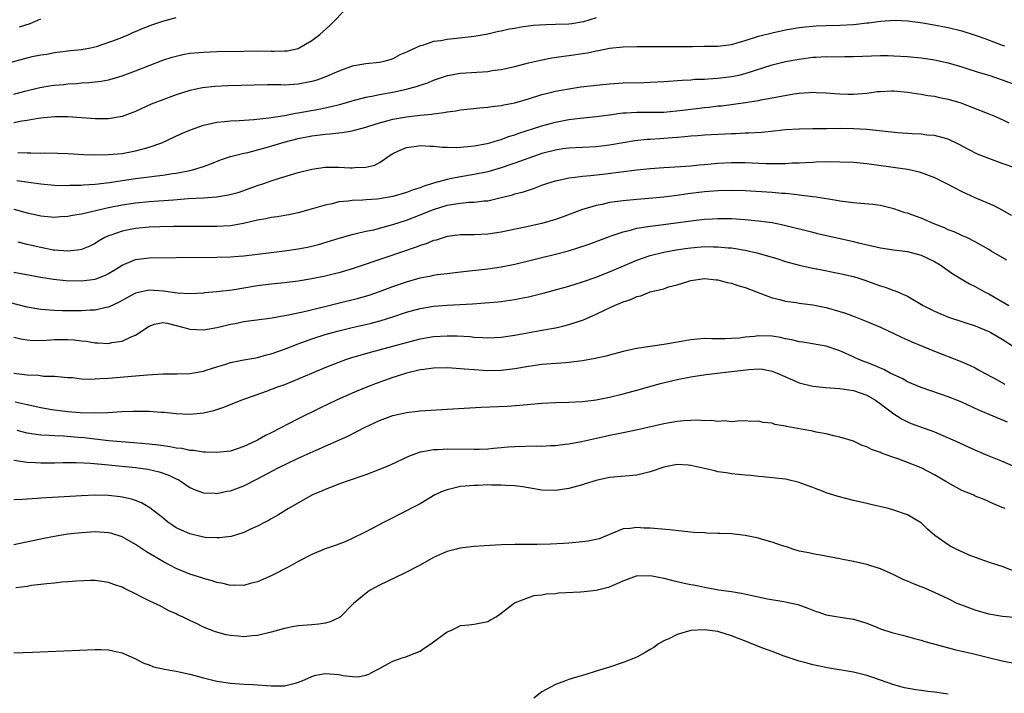
# Model space of a CAD drawing. Units: inches. Extents: x 2643000 to 2646000, y 1554000 to 1557000.
# Drawn here: x 2643988 to 2644133, y 1555128 to 1555227 of the extents above; entities that cross this region are included whole.
import ezdxf

# ---------------------------------------------------------------- set-up
doc = ezdxf.new("R2010")
doc.units = ezdxf.units.IN
doc.header["$MEASUREMENT"] = 0
doc.layers.add('LD26431554_2ft', color=21, linetype='Continuous')

msp = doc.modelspace()

# ---------------------------------------------------------------- linework, layer by layer
at = {"layer": 'LD26431554_2ft'}
for points, elevation in [([(2643987, 1555216.2), (2643988.63, 1555216.63), (2643990.83, 1555217.17), (2643992.55, 1555217.45), (2643993, 1555217.52), (2643994.37, 1555217.63), (2643995, 1555217.7), (2643996.24, 1555217.76), (2643997, 1555217.84), (2643998.11, 1555217.89), (2643999.89, 1555218.1), (2644001, 1555218.32), (2644001.55, 1555218.45), (2644003, 1555218.89), (2644005, 1555219.64), (2644007, 1555220.43), (2644009, 1555221.18), (2644010.38, 1555221.62), (2644011, 1555221.81), (2644011.97, 1555222.03), (2644013, 1555222.22), (2644014.33, 1555222.33), (2644015, 1555222.4), (2644017, 1555222.46), (2644021, 1555222.54), (2644023, 1555222.56), (2644025, 1555222.54), (2644025.48, 1555222.52), (2644027, 1555222.58), (2644027.4, 1555222.6), (2644029, 1555222.93), (2644029.17, 1555223), (2644031, 1555224.11), (2644032.22, 1555225), (2644033.67, 1555226.33), (2644036.28, 1555229)], 8368), ([(2643985, 1555220.48), (2643989, 1555221.56), (2643989.73, 1555221.73), (2643991, 1555222), (2643991.89, 1555222.11), (2643993, 1555222.32), (2643995.39, 1555222.61), (2643997, 1555222.78), (2643998.33, 1555223), (2643999.21, 1555223.21), (2644002.3, 1555224.3), (2644003.99, 1555225), (2644004.68, 1555225.32), (2644005, 1555225.42), (2644006.09, 1555225.91), (2644007.53, 1555226.47), (2644009, 1555226.97), (2644011, 1555227.48)], 8366), ([(2644073, 1555227.44), (2644071.12, 1555226.88), (2644069.42, 1555226.58), (2644069, 1555226.53), (2644067, 1555226.46), (2644065.56, 1555226.44), (2644063.7, 1555226.3), (2644063, 1555226.2), (2644061.92, 1555226.08), (2644061, 1555225.89), (2644060.22, 1555225.78), (2644059, 1555225.49), (2644058.58, 1555225.42), (2644057, 1555225.04), (2644055, 1555224.68), (2644052.38, 1555224.38), (2644051, 1555224.26), (2644050.07, 1555224.07), (2644049, 1555223.96), (2644047.38, 1555223.38), (2644047, 1555223.32), (2644046.38, 1555223), (2644045, 1555222.38), (2644044.03, 1555221.97), (2644043, 1555221.42), (2644042.69, 1555221.31), (2644041.64, 1555221), (2644041, 1555220.87), (2644039, 1555220.66), (2644037, 1555220.29), (2644035, 1555219.58), (2644033.21, 1555218.79), (2644031.74, 1555218.26), (2644031, 1555218.04), (2644029, 1555217.64), (2644028.38, 1555217.62), (2644027, 1555217.53), (2644026.45, 1555217.55), (2644024.45, 1555217.55), (2644018.61, 1555217.39), (2644016.7, 1555217.3), (2644014.89, 1555217.11), (2644013, 1555216.7), (2644011, 1555216.08), (2644009, 1555215.36), (2644008.07, 1555215), (2644007.31, 1555214.69), (2644005, 1555213.62), (2644003, 1555212.86), (2644001, 1555212.53), (2643999, 1555212.53), (2643995, 1555212.84), (2643993, 1555212.85), (2643991, 1555212.64), (2643990.58, 1555212.58), (2643989, 1555212.27), (2643988.19, 1555212.19), (2643987, 1555211.95)], 8370), ([(2643987.58, 1555207.58), (2643989, 1555207.51), (2643989.53, 1555207.53), (2643991, 1555207.48), (2643991.5, 1555207.5), (2643993.45, 1555207.45), (2643995, 1555207.4), (2643997.29, 1555207.29), (2643999, 1555207.24), (2644001, 1555207.26), (2644003, 1555207.44), (2644005, 1555207.79), (2644006.11, 1555208.11), (2644007, 1555208.33), (2644008.85, 1555209), (2644011.68, 1555210.32), (2644013.08, 1555210.92), (2644015, 1555211.58), (2644015.73, 1555211.73), (2644017, 1555212.03), (2644018.14, 1555212.14), (2644019, 1555212.25), (2644020.31, 1555212.31), (2644022.45, 1555212.45), (2644024.68, 1555212.68), (2644027, 1555213.04), (2644028.63, 1555213.37), (2644029, 1555213.41), (2644032.04, 1555213.96), (2644033, 1555214.18), (2644033.7, 1555214.3), (2644035.3, 1555214.7), (2644037, 1555215.19), (2644039, 1555215.73), (2644039.87, 1555215.87), (2644041, 1555216.14), (2644042.37, 1555216.37), (2644043, 1555216.49), (2644045, 1555216.91), (2644045.33, 1555217), (2644046.63, 1555217.37), (2644047, 1555217.51), (2644048.13, 1555217.87), (2644049, 1555218.25), (2644049.57, 1555218.43), (2644051.06, 1555218.94), (2644053, 1555219.28), (2644057, 1555219.55), (2644057.66, 1555219.66), (2644059, 1555219.82), (2644061, 1555220.27), (2644063, 1555220.79), (2644064.78, 1555221.22), (2644066.46, 1555221.54), (2644068.21, 1555221.79), (2644069, 1555221.88), (2644071, 1555222.17), (2644071.71, 1555222.29), (2644073, 1555222.57), (2644073.38, 1555222.62), (2644075, 1555222.97), (2644077, 1555223.18), (2644079, 1555223.23), (2644083.2, 1555223.2), (2644087.24, 1555223.24), (2644089, 1555223.25), (2644091, 1555223.28), (2644093, 1555223.52), (2644095, 1555224.09), (2644097, 1555224.75), (2644099, 1555225.26), (2644101, 1555225.66), (2644102.14, 1555225.86), (2644103, 1555226), (2644103.89, 1555226.11), (2644105, 1555226.22), (2644105.53, 1555226.25), (2644107, 1555226.32), (2644109, 1555226.37), (2644111, 1555226.49), (2644111.47, 1555226.53), (2644113, 1555226.72), (2644113.27, 1555226.73), (2644115, 1555226.97), (2644117.12, 1555227.12), (2644119, 1555227.02), (2644121.28, 1555226.72), (2644123.73, 1555226.27), (2644125, 1555226), (2644127, 1555225.52), (2644129, 1555224.9), (2644130.4, 1555224.4), (2644133, 1555223.43), (2644133.32, 1555223.32)], 8372), ([(2643987.87, 1555226.13), (2643989.4, 1555226.6), (2643991, 1555227.28)], 8364), ([(2643987.45, 1555203.45), (2643989.2, 1555203.2), (2643991, 1555202.92), (2643993, 1555202.75), (2643995, 1555202.71), (2643995.27, 1555202.73), (2643997, 1555202.74), (2643997.23, 1555202.77), (2643999, 1555202.87), (2644001.15, 1555203.15), (2644003, 1555203.45), (2644005, 1555203.73), (2644007, 1555203.97), (2644008.12, 1555204.12), (2644009, 1555204.22), (2644010.46, 1555204.46), (2644011, 1555204.52), (2644013, 1555204.91), (2644013.39, 1555205), (2644015, 1555205.52), (2644016.09, 1555205.91), (2644017.53, 1555206.47), (2644019.03, 1555206.97), (2644021, 1555207.48), (2644021.59, 1555207.59), (2644024.3, 1555208.3), (2644026.92, 1555209.08), (2644029, 1555209.62), (2644031, 1555210.02), (2644031.88, 1555210.12), (2644033, 1555210.28), (2644033.69, 1555210.31), (2644035, 1555210.47), (2644035.5, 1555210.5), (2644037, 1555210.76), (2644039, 1555211.31), (2644039.44, 1555211.44), (2644041, 1555211.97), (2644042.28, 1555212.28), (2644043, 1555212.49), (2644045, 1555212.82), (2644047, 1555213.06), (2644048.76, 1555213.24), (2644049, 1555213.3), (2644050.54, 1555213.46), (2644051, 1555213.57), (2644052.29, 1555213.71), (2644053, 1555213.85), (2644055.82, 1555214.18), (2644057, 1555214.27), (2644057.62, 1555214.38), (2644059, 1555214.5), (2644059.4, 1555214.6), (2644061, 1555214.89), (2644063, 1555215.48), (2644065, 1555216.12), (2644066.49, 1555216.49), (2644067, 1555216.64), (2644069, 1555216.99), (2644070.75, 1555217.25), (2644073, 1555217.53), (2644075, 1555217.72), (2644077, 1555217.84), (2644080.09, 1555217.91), (2644081, 1555217.95), (2644083, 1555218.07), (2644085.73, 1555218.27), (2644087, 1555218.32), (2644087.63, 1555218.37), (2644089, 1555218.4), (2644089.54, 1555218.46), (2644091, 1555218.53), (2644093, 1555218.77), (2644094.09, 1555219), (2644095, 1555219.21), (2644099, 1555220.49), (2644101, 1555220.98), (2644103, 1555221.36), (2644105, 1555221.63), (2644105.53, 1555221.66), (2644107, 1555221.74), (2644108.29, 1555221.71), (2644109.74, 1555221.74), (2644111, 1555221.72), (2644115, 1555221.87), (2644116.13, 1555221.87), (2644117, 1555221.86), (2644119, 1555221.75), (2644121, 1555221.56), (2644122.7, 1555221.3), (2644123, 1555221.27), (2644125, 1555220.83), (2644127, 1555220.23), (2644127.92, 1555219.92), (2644129, 1555219.59), (2644129.43, 1555219.43), (2644131, 1555218.97), (2644133, 1555218.32), (2644135, 1555217.56)], 8374), ([(2643987, 1555199.19), (2643989, 1555198.67), (2643990.37, 1555198.37), (2643991, 1555198.21), (2643993, 1555198.04), (2643993.89, 1555198.11), (2643995, 1555198.17), (2643995.68, 1555198.32), (2643997, 1555198.51), (2644001, 1555199.43), (2644003, 1555199.83), (2644005, 1555200.12), (2644007, 1555200.32), (2644008.44, 1555200.44), (2644010.6, 1555200.6), (2644012.75, 1555200.75), (2644015, 1555200.89), (2644016.96, 1555201.04), (2644018.7, 1555201.3), (2644020.28, 1555201.72), (2644021.77, 1555202.23), (2644023, 1555202.7), (2644023.91, 1555203), (2644025, 1555203.4), (2644025.6, 1555203.6), (2644029, 1555204.62), (2644031, 1555205.13), (2644033, 1555205.41), (2644035, 1555205.41), (2644036.7, 1555205.3), (2644037, 1555205.29), (2644037.35, 1555205.35), (2644039, 1555205.38), (2644040.31, 1555205.69), (2644041, 1555206.11), (2644041.58, 1555206.42), (2644042.28, 1555207), (2644043, 1555207.43), (2644043.74, 1555207.74), (2644045, 1555208.3), (2644046.5, 1555208.5), (2644047, 1555208.61), (2644048.48, 1555208.48), (2644049, 1555208.52), (2644050.34, 1555208.34), (2644051, 1555208.35), (2644052.32, 1555208.32), (2644053, 1555208.35), (2644054.48, 1555208.48), (2644055, 1555208.55), (2644056.9, 1555208.9), (2644057.3, 1555209), (2644058.59, 1555209.41), (2644059, 1555209.51), (2644060.08, 1555209.92), (2644061, 1555210.19), (2644061.59, 1555210.41), (2644065, 1555211.5), (2644067, 1555212.05), (2644069, 1555212.44), (2644070.65, 1555212.65), (2644073, 1555212.86), (2644075, 1555213.12), (2644076.63, 1555213.37), (2644077, 1555213.41), (2644077.42, 1555213.42), (2644079, 1555213.53), (2644081, 1555213.5), (2644083, 1555213.54), (2644085.82, 1555213.82), (2644087, 1555213.98), (2644089, 1555214.22), (2644089.72, 1555214.28), (2644091, 1555214.44), (2644091.52, 1555214.48), (2644095.05, 1555214.95), (2644097, 1555215.25), (2644097.33, 1555215.33), (2644099, 1555215.62), (2644099.8, 1555215.8), (2644102.23, 1555216.23), (2644103, 1555216.33), (2644104.45, 1555216.45), (2644105, 1555216.46), (2644105.53, 1555216.44), (2644107, 1555216.38), (2644108.26, 1555216.26), (2644109, 1555216.22), (2644110.18, 1555216.18), (2644111, 1555216.18), (2644112.29, 1555216.29), (2644113, 1555216.33), (2644114.55, 1555216.55), (2644115, 1555216.58), (2644116.65, 1555216.65), (2644117, 1555216.65), (2644119, 1555216.47), (2644120.28, 1555216.28), (2644121, 1555216.2), (2644122, 1555216), (2644123, 1555215.88), (2644123.71, 1555215.71), (2644125, 1555215.44), (2644126.88, 1555214.88), (2644131, 1555213.3), (2644131.73, 1555213), (2644133, 1555212.44), (2644133.94, 1555211.94)], 8376), ([(2644135, 1555205.24), (2644133, 1555205.96), (2644131, 1555206.66), (2644129.33, 1555207.33), (2644127.99, 1555207.99), (2644126.71, 1555208.71), (2644125, 1555209.55), (2644124.28, 1555209.72), (2644123, 1555210.08), (2644121.86, 1555210.14), (2644121, 1555210.26), (2644119.69, 1555210.31), (2644119, 1555210.38), (2644117.51, 1555210.49), (2644113, 1555210.95), (2644111.07, 1555211.07), (2644109.09, 1555211.09), (2644107.07, 1555211.07), (2644105.53, 1555211.07), (2644105, 1555211.08), (2644103, 1555211.03), (2644101, 1555210.89), (2644099.29, 1555210.71), (2644097.47, 1555210.53), (2644095.58, 1555210.42), (2644095, 1555210.41), (2644093.66, 1555210.34), (2644093, 1555210.33), (2644089, 1555210.12), (2644087.97, 1555210.03), (2644087, 1555209.97), (2644086.13, 1555209.87), (2644085, 1555209.79), (2644084.29, 1555209.71), (2644083, 1555209.61), (2644082.42, 1555209.59), (2644081, 1555209.48), (2644080.53, 1555209.47), (2644078.71, 1555209.29), (2644077, 1555209.01), (2644075, 1555208.65), (2644073, 1555208.42), (2644069, 1555208.21), (2644068.09, 1555208.09), (2644067, 1555207.93), (2644065, 1555207.42), (2644063.77, 1555207), (2644061, 1555206), (2644060.26, 1555205.74), (2644059, 1555205.32), (2644057, 1555204.73), (2644055, 1555204.3), (2644053, 1555203.98), (2644051.72, 1555203.72), (2644051, 1555203.6), (2644049, 1555203.02), (2644047.46, 1555202.54), (2644047, 1555202.36), (2644045.97, 1555202.03), (2644045, 1555201.67), (2644043, 1555201.07), (2644041, 1555200.71), (2644040.68, 1555200.68), (2644039, 1555200.59), (2644038.54, 1555200.54), (2644037, 1555200.5), (2644036.4, 1555200.4), (2644035, 1555200.26), (2644034.01, 1555200.01), (2644033, 1555199.81), (2644031.29, 1555199.29), (2644029, 1555198.64), (2644027.64, 1555198.36), (2644025.92, 1555198.08), (2644025, 1555197.97), (2644024.21, 1555197.79), (2644023, 1555197.58), (2644020.93, 1555197.07), (2644019, 1555196.76), (2644017, 1555196.65), (2644010.63, 1555196.63), (2644008.59, 1555196.59), (2644007, 1555196.53), (2644005, 1555196.36), (2644004.18, 1555196.18), (2644003, 1555195.97), (2644001.35, 1555195.35), (2644001, 1555195.24), (2644000.47, 1555195), (2643999.53, 1555194.47), (2643999, 1555194.12), (2643998.25, 1555193.75), (2643997, 1555193.25), (2643996.8, 1555193.2), (2643995, 1555192.98), (2643993, 1555193.14), (2643992.84, 1555193.16), (2643991, 1555193.52), (2643989, 1555194), (2643987.65, 1555194.35)], 8378), ([(2643987, 1555189.9), (2643989.44, 1555189.44), (2643991, 1555189.18), (2643992.88, 1555188.88), (2643994.67, 1555188.67), (2643997, 1555188.61), (2643999, 1555188.86), (2644000.55, 1555189.45), (2644001, 1555189.68), (2644001.83, 1555190.17), (2644003, 1555190.93), (2644005, 1555191.79), (2644007, 1555192.03), (2644011, 1555192.05), (2644017, 1555192.13), (2644019, 1555192.18), (2644020.26, 1555192.26), (2644021, 1555192.32), (2644025, 1555192.82), (2644027, 1555193.06), (2644029, 1555193.33), (2644030.4, 1555193.6), (2644031, 1555193.74), (2644032, 1555194), (2644035.06, 1555194.94), (2644037, 1555195.48), (2644037.59, 1555195.59), (2644039, 1555195.93), (2644040.17, 1555196.17), (2644041, 1555196.37), (2644043, 1555196.92), (2644045, 1555197.57), (2644047, 1555198.34), (2644048.58, 1555199), (2644049, 1555199.16), (2644051, 1555199.77), (2644051.94, 1555199.94), (2644053, 1555200.09), (2644054.21, 1555200.21), (2644055, 1555200.22), (2644056.41, 1555200.41), (2644057, 1555200.45), (2644059, 1555200.91), (2644060.68, 1555201.32), (2644061, 1555201.44), (2644062.26, 1555201.74), (2644063, 1555202.02), (2644063.76, 1555202.24), (2644065, 1555202.73), (2644065.75, 1555203), (2644067, 1555203.39), (2644067.48, 1555203.48), (2644069, 1555203.84), (2644069.91, 1555203.91), (2644071, 1555204.08), (2644072.16, 1555204.16), (2644074.41, 1555204.41), (2644079, 1555205.01), (2644081, 1555205.2), (2644083, 1555205.34), (2644085.48, 1555205.48), (2644087, 1555205.6), (2644088.25, 1555205.75), (2644089, 1555205.8), (2644091, 1555206), (2644093, 1555206.1), (2644095, 1555206.08), (2644098.05, 1555205.95), (2644100.08, 1555205.92), (2644101, 1555205.95), (2644102.02, 1555206.02), (2644103, 1555206.04), (2644103.92, 1555206.08), (2644105, 1555206.16), (2644105.53, 1555206.18), (2644107, 1555206.23), (2644109, 1555206.21), (2644111, 1555206.12), (2644113, 1555205.93), (2644116.55, 1555205.45), (2644119, 1555205.1), (2644119.47, 1555205), (2644120.71, 1555204.71), (2644121, 1555204.63), (2644123, 1555203.86), (2644124.77, 1555203), (2644127, 1555201.8), (2644128.92, 1555200.92), (2644131.73, 1555199.73), (2644133.04, 1555199.04), (2644134.31, 1555198.31)], 8380), ([(2644133.65, 1555191.65), (2644131.36, 1555193), (2644131, 1555193.23), (2644129, 1555194.38), (2644127.74, 1555195), (2644127.23, 1555195.23), (2644127, 1555195.32), (2644125.87, 1555195.87), (2644125, 1555196.16), (2644124.44, 1555196.44), (2644123.04, 1555197), (2644121, 1555197.87), (2644119.63, 1555198.37), (2644119, 1555198.59), (2644118.67, 1555198.67), (2644117, 1555199.27), (2644115, 1555199.75), (2644113.88, 1555199.88), (2644112.05, 1555200.05), (2644111, 1555200.13), (2644110.25, 1555200.25), (2644109, 1555200.4), (2644108.5, 1555200.5), (2644105.53, 1555200.95), (2644105, 1555201.03), (2644103, 1555201.29), (2644102.7, 1555201.3), (2644101, 1555201.49), (2644100.48, 1555201.52), (2644099, 1555201.65), (2644095, 1555201.9), (2644093, 1555201.97), (2644091, 1555201.93), (2644089, 1555201.75), (2644086.56, 1555201.44), (2644085, 1555201.22), (2644083, 1555200.97), (2644080.77, 1555200.77), (2644079, 1555200.64), (2644077, 1555200.44), (2644075, 1555200.16), (2644073.91, 1555199.91), (2644073, 1555199.74), (2644071.21, 1555199.21), (2644071, 1555199.16), (2644067.98, 1555198.02), (2644067, 1555197.68), (2644065, 1555197.09), (2644062.52, 1555196.52), (2644059, 1555195.8), (2644057, 1555195.51), (2644055, 1555195.43), (2644053, 1555195.42), (2644051, 1555195.17), (2644049.36, 1555194.64), (2644049, 1555194.56), (2644047.91, 1555194.09), (2644047, 1555193.82), (2644046.42, 1555193.58), (2644042.09, 1555192.09), (2644037, 1555190.39), (2644035, 1555189.81), (2644034.36, 1555189.64), (2644033, 1555189.31), (2644031, 1555188.89), (2644029, 1555188.55), (2644027, 1555188.33), (2644025, 1555188.15), (2644023, 1555187.9), (2644019.25, 1555187.25), (2644017, 1555186.98), (2644015.17, 1555186.83), (2644015, 1555186.81), (2644013, 1555186.72), (2644011.2, 1555186.8), (2644009.09, 1555187.09), (2644007, 1555187.22), (2644005.15, 1555186.85), (2644005, 1555186.79), (2644003.82, 1555186.18), (2644002.55, 1555185.45), (2644001, 1555184.72), (2644000.66, 1555184.66), (2643999, 1555184.27), (2643998.26, 1555184.27), (2643997, 1555184.18), (2643994.2, 1555184.2), (2643993, 1555184.23), (2643992.27, 1555184.27), (2643991, 1555184.39), (2643989, 1555184.75), (2643985, 1555185.75)], 8382), ([(2643987, 1555180.28), (2643988.04, 1555180.04), (2643989, 1555179.91), (2643989.83, 1555179.83), (2643991.85, 1555179.85), (2643993, 1555179.94), (2643995, 1555179.98), (2643995.91, 1555179.91), (2643997, 1555179.76), (2643997.69, 1555179.69), (2643999, 1555179.45), (2643999.46, 1555179.46), (2644001, 1555179.37), (2644001.49, 1555179.49), (2644003, 1555179.69), (2644004.35, 1555180.35), (2644005, 1555180.58), (2644007, 1555181.94), (2644007.77, 1555182.23), (2644009, 1555182.45), (2644009.63, 1555182.37), (2644011, 1555182.04), (2644012.31, 1555181.69), (2644013, 1555181.49), (2644015, 1555181.36), (2644017, 1555181.72), (2644018.04, 1555181.96), (2644019, 1555182.22), (2644019.69, 1555182.31), (2644021, 1555182.6), (2644025.16, 1555183.16), (2644027, 1555183.5), (2644027.59, 1555183.59), (2644030.14, 1555184.14), (2644034.71, 1555185.29), (2644037.92, 1555186.08), (2644039.48, 1555186.52), (2644041, 1555187.03), (2644043, 1555187.79), (2644045, 1555188.49), (2644047, 1555189.05), (2644048.64, 1555189.36), (2644049, 1555189.44), (2644049.53, 1555189.53), (2644051, 1555189.71), (2644052.17, 1555189.83), (2644053, 1555189.95), (2644057, 1555190.37), (2644059, 1555190.68), (2644061, 1555191.1), (2644063, 1555191.56), (2644065, 1555192.05), (2644067, 1555192.56), (2644068.93, 1555193.07), (2644070.47, 1555193.53), (2644071.96, 1555194.04), (2644073.41, 1555194.59), (2644075, 1555195.17), (2644075.24, 1555195.24), (2644077, 1555195.86), (2644078.1, 1555196.1), (2644079, 1555196.37), (2644080.63, 1555196.63), (2644081, 1555196.71), (2644082.96, 1555196.96), (2644087, 1555197.5), (2644089, 1555197.73), (2644090.21, 1555197.79), (2644091, 1555197.84), (2644093, 1555197.81), (2644095, 1555197.68), (2644096.47, 1555197.53), (2644097, 1555197.49), (2644099, 1555197.22), (2644100.85, 1555196.85), (2644105, 1555195.8), (2644105.53, 1555195.68), (2644111, 1555194.45), (2644111.75, 1555194.25), (2644114.36, 1555193.64), (2644115, 1555193.51), (2644117, 1555193.18), (2644119, 1555192.93), (2644121, 1555192.42), (2644123, 1555191.49), (2644123.8, 1555191), (2644125.67, 1555189.67), (2644126.9, 1555188.9), (2644128.17, 1555188.17), (2644129, 1555187.78), (2644130.38, 1555187), (2644131, 1555186.68), (2644133.96, 1555185)], 8384), ([(2643987, 1555174.97), (2643989, 1555174.73), (2643990.67, 1555174.67), (2643991.46, 1555174.54), (2643993, 1555174.54), (2643993.53, 1555174.47), (2643995, 1555174.36), (2643995.67, 1555174.33), (2643997, 1555174.17), (2643998.12, 1555174.12), (2643999, 1555174.15), (2643999.78, 1555174.22), (2644001, 1555174.26), (2644005, 1555174.58), (2644006.74, 1555174.74), (2644009, 1555174.88), (2644011.1, 1555174.9), (2644013, 1555174.94), (2644015, 1555175.3), (2644015.42, 1555175.42), (2644017, 1555175.94), (2644018.31, 1555176.31), (2644019, 1555176.54), (2644021, 1555176.94), (2644022.74, 1555177.26), (2644023, 1555177.3), (2644024.33, 1555177.67), (2644025, 1555177.84), (2644027, 1555178.55), (2644029, 1555179.32), (2644031, 1555180.04), (2644033, 1555180.69), (2644034.07, 1555181), (2644035, 1555181.25), (2644037, 1555181.73), (2644039.66, 1555182.34), (2644041.25, 1555182.75), (2644043, 1555183.28), (2644045, 1555183.97), (2644047, 1555184.54), (2644049, 1555184.89), (2644051, 1555185.04), (2644052.88, 1555185.12), (2644054.77, 1555185.23), (2644056.63, 1555185.37), (2644058.47, 1555185.53), (2644059, 1555185.59), (2644060.25, 1555185.75), (2644061, 1555185.87), (2644061.95, 1555186.05), (2644063, 1555186.27), (2644065.19, 1555186.81), (2644069, 1555187.85), (2644071, 1555188.46), (2644073, 1555189.15), (2644074.32, 1555189.68), (2644075, 1555189.93), (2644079, 1555191.68), (2644081, 1555192.36), (2644083, 1555192.85), (2644084.81, 1555193.19), (2644086.56, 1555193.44), (2644087, 1555193.5), (2644089, 1555193.67), (2644090.35, 1555193.65), (2644091, 1555193.66), (2644092.49, 1555193.51), (2644093, 1555193.48), (2644095, 1555193.16), (2644096.75, 1555192.75), (2644098.32, 1555192.32), (2644099.85, 1555191.85), (2644101, 1555191.48), (2644103, 1555190.92), (2644105, 1555190.48), (2644105.53, 1555190.39), (2644105.62, 1555190.38), (2644109, 1555189.72), (2644111, 1555189.24), (2644111.79, 1555189), (2644112.7, 1555188.7), (2644114.19, 1555188.19), (2644115, 1555187.89), (2644115.69, 1555187.69), (2644117, 1555187.2), (2644117.15, 1555187.15), (2644119, 1555186.33), (2644121.31, 1555185), (2644122.41, 1555184.41), (2644123, 1555184.12), (2644123.77, 1555183.77), (2644125.18, 1555183.18), (2644129, 1555181.96), (2644131, 1555181.15), (2644131.29, 1555181), (2644133, 1555180.01), (2644134.52, 1555179)], 8386), ([(2643987.23, 1555170.77), (2643989, 1555170.35), (2643991, 1555169.9), (2643992.32, 1555169.68), (2643993, 1555169.56), (2643995, 1555169.34), (2643996.8, 1555169.2), (2643998.87, 1555169.13), (2644000.82, 1555169.18), (2644003, 1555169.31), (2644004.65, 1555169.35), (2644005, 1555169.38), (2644006.65, 1555169.35), (2644007, 1555169.37), (2644008.75, 1555169.25), (2644009.23, 1555169.23), (2644011, 1555169.03), (2644013, 1555168.93), (2644015, 1555169.11), (2644016.54, 1555169.46), (2644018.04, 1555169.96), (2644020.59, 1555171), (2644024.31, 1555172.31), (2644026.1, 1555173), (2644026.77, 1555173.23), (2644028.2, 1555173.8), (2644031.03, 1555175), (2644033, 1555175.82), (2644035, 1555176.61), (2644036.06, 1555177), (2644036.77, 1555177.23), (2644038.3, 1555177.7), (2644039.86, 1555178.14), (2644043, 1555178.97), (2644045.73, 1555179.73), (2644047, 1555180.06), (2644049, 1555180.41), (2644051, 1555180.52), (2644052.5, 1555180.5), (2644054.39, 1555180.39), (2644055, 1555180.32), (2644056.27, 1555180.27), (2644057, 1555180.21), (2644059, 1555180.3), (2644061, 1555180.6), (2644065, 1555181.33), (2644066.43, 1555181.57), (2644067, 1555181.7), (2644068.09, 1555181.91), (2644069, 1555182.15), (2644071.14, 1555182.86), (2644073, 1555183.68), (2644074.35, 1555184.35), (2644075.73, 1555185), (2644076.64, 1555185.36), (2644077, 1555185.54), (2644078.12, 1555185.88), (2644079, 1555186.31), (2644079.59, 1555186.42), (2644081, 1555186.97), (2644083, 1555187.46), (2644083.71, 1555187.71), (2644085, 1555188.05), (2644086.53, 1555188.53), (2644087, 1555188.65), (2644089, 1555188.94), (2644090.76, 1555188.76), (2644091, 1555188.75), (2644092.37, 1555188.37), (2644093, 1555188.27), (2644093.94, 1555187.94), (2644095, 1555187.62), (2644099, 1555186.09), (2644100.15, 1555185.85), (2644101, 1555185.61), (2644102.59, 1555185.41), (2644103, 1555185.33), (2644105, 1555185.08), (2644105.53, 1555184.97), (2644107, 1555184.66), (2644109, 1555184.09), (2644109.82, 1555183.82), (2644111.29, 1555183.29), (2644113, 1555182.62), (2644115, 1555181.76), (2644118.23, 1555180.23), (2644119, 1555179.9), (2644119.61, 1555179.61), (2644123, 1555178.22), (2644126.76, 1555176.76), (2644128.16, 1555176.16), (2644129, 1555175.75), (2644129.49, 1555175.49), (2644130.37, 1555175), (2644131.69, 1555174.31), (2644133.38, 1555173.38)], 8388), ([(2644133.75, 1555167.75), (2644129.52, 1555169.52), (2644127, 1555170.68), (2644125, 1555171.5), (2644123.86, 1555171.86), (2644121, 1555172.85), (2644119, 1555173.72), (2644118.21, 1555174.21), (2644117, 1555174.72), (2644116.43, 1555175), (2644115.51, 1555175.51), (2644115, 1555175.71), (2644114.12, 1555176.12), (2644113, 1555176.56), (2644112.67, 1555176.67), (2644111.8, 1555177), (2644110.31, 1555177.69), (2644109, 1555178.26), (2644107, 1555178.97), (2644105.53, 1555179.22), (2644105.27, 1555179.27), (2644103.55, 1555179.55), (2644103, 1555179.62), (2644101.91, 1555179.91), (2644101, 1555180.06), (2644100.25, 1555180.25), (2644099, 1555180.43), (2644097, 1555180.49), (2644096.4, 1555180.4), (2644095, 1555180.29), (2644094.16, 1555180.16), (2644093, 1555180.09), (2644092.05, 1555180.05), (2644091, 1555180.07), (2644090.06, 1555180.06), (2644089, 1555180.09), (2644088, 1555180), (2644087, 1555179.93), (2644083, 1555179.22), (2644079.32, 1555178.68), (2644079, 1555178.62), (2644077.66, 1555178.34), (2644077, 1555178.19), (2644075, 1555177.66), (2644074.49, 1555177.51), (2644072.87, 1555177.13), (2644071, 1555176.79), (2644069, 1555176.55), (2644068.53, 1555176.53), (2644066.38, 1555176.38), (2644065, 1555176.26), (2644063, 1555175.98), (2644061, 1555175.63), (2644059, 1555175.39), (2644057, 1555175.35), (2644055, 1555175.47), (2644053.58, 1555175.58), (2644053, 1555175.64), (2644051.7, 1555175.7), (2644051, 1555175.75), (2644049, 1555175.72), (2644047.54, 1555175.54), (2644047, 1555175.46), (2644045, 1555175), (2644043.5, 1555174.5), (2644043, 1555174.35), (2644040.53, 1555173.47), (2644039, 1555172.88), (2644037, 1555172.05), (2644034.67, 1555171), (2644032.19, 1555169.81), (2644029, 1555168.25), (2644025, 1555166.19), (2644024.2, 1555165.8), (2644023, 1555165.11), (2644022.79, 1555165), (2644021, 1555164.15), (2644019, 1555163.49), (2644017, 1555163.25), (2644015.33, 1555163.33), (2644015, 1555163.32), (2644013.55, 1555163.55), (2644013, 1555163.58), (2644011.84, 1555163.84), (2644011, 1555163.93), (2644010.12, 1555164.12), (2644008.35, 1555164.35), (2644007, 1555164.5), (2644004.71, 1555164.71), (2644001, 1555164.99), (2643997.42, 1555165.42), (2643996.5, 1555165.5), (2643994.34, 1555165.66), (2643993, 1555165.71), (2643992.22, 1555165.78), (2643991, 1555165.85), (2643989.97, 1555165.97), (2643989, 1555166.13), (2643987.5, 1555166.5)], 8390), ([(2643987, 1555162.12), (2643987.99, 1555162.01), (2643989, 1555161.84), (2643990.21, 1555161.79), (2643991, 1555161.73), (2643992.25, 1555161.75), (2643993, 1555161.73), (2643994.23, 1555161.77), (2643996.23, 1555161.77), (2643998.32, 1555161.68), (2644000.51, 1555161.49), (2644001, 1555161.43), (2644005, 1555161.04), (2644006.81, 1555160.81), (2644008.45, 1555160.44), (2644009.92, 1555159.92), (2644011, 1555159.37), (2644011.26, 1555159.26), (2644011.74, 1555159), (2644013, 1555158.12), (2644013.78, 1555157.78), (2644015, 1555157.34), (2644016.73, 1555157.27), (2644017, 1555157.24), (2644018.46, 1555157.54), (2644019, 1555157.62), (2644021, 1555158.36), (2644023, 1555159.37), (2644026.07, 1555161), (2644029, 1555162.43), (2644031.64, 1555163.64), (2644036.32, 1555165.68), (2644038.9, 1555167), (2644041, 1555167.98), (2644043, 1555168.74), (2644044.1, 1555169), (2644045, 1555169.2), (2644046.64, 1555169.36), (2644047, 1555169.41), (2644051, 1555169.65), (2644056.03, 1555169.97), (2644059.87, 1555170.13), (2644061.73, 1555170.27), (2644065, 1555170.57), (2644067, 1555170.65), (2644069, 1555170.7), (2644071, 1555170.82), (2644073, 1555171.07), (2644075, 1555171.46), (2644077, 1555171.93), (2644079, 1555172.47), (2644082.52, 1555173.48), (2644084.13, 1555173.87), (2644085, 1555174.06), (2644087, 1555174.44), (2644089.21, 1555174.79), (2644093, 1555175.21), (2644095.55, 1555175.55), (2644097, 1555175.61), (2644097.56, 1555175.56), (2644099, 1555175.28), (2644099.73, 1555175), (2644101.99, 1555173.99), (2644103, 1555173.58), (2644105, 1555173.07), (2644105.53, 1555173.01), (2644106.86, 1555172.86), (2644109, 1555172.71), (2644111, 1555172.41), (2644113, 1555171.72), (2644114.27, 1555171), (2644115, 1555170.47), (2644116.97, 1555168.97), (2644118.19, 1555168.19), (2644119, 1555167.81), (2644119.56, 1555167.56), (2644123, 1555166.3), (2644124.23, 1555165.77), (2644125, 1555165.46), (2644126.04, 1555165), (2644128.06, 1555164.06), (2644130.51, 1555163), (2644133, 1555161.97), (2644136.46, 1555160.46)], 8392), ([(2644133.42, 1555155), (2644133.11, 1555155.11), (2644133, 1555155.17), (2644131.68, 1555155.68), (2644130.31, 1555156.31), (2644129, 1555156.84), (2644128.69, 1555157), (2644127, 1555157.68), (2644125, 1555158.78), (2644124.66, 1555159), (2644123, 1555159.95), (2644121.01, 1555161), (2644119, 1555161.81), (2644117.71, 1555162.29), (2644117, 1555162.51), (2644115.68, 1555163), (2644115.17, 1555163.17), (2644115, 1555163.26), (2644113.7, 1555163.7), (2644113, 1555164.09), (2644112.32, 1555164.32), (2644111, 1555164.94), (2644109, 1555165.53), (2644108.33, 1555165.67), (2644107, 1555166.01), (2644105.78, 1555166.22), (2644105.53, 1555166.28), (2644105, 1555166.41), (2644103.3, 1555166.7), (2644101.11, 1555167.11), (2644101, 1555167.14), (2644099.42, 1555167.42), (2644099, 1555167.58), (2644097.7, 1555167.7), (2644097, 1555167.91), (2644095.87, 1555167.87), (2644095, 1555167.93), (2644093.91, 1555167.91), (2644093, 1555167.81), (2644091.94, 1555167.94), (2644091, 1555167.84), (2644090.01, 1555168.01), (2644089, 1555167.97), (2644088.04, 1555168.04), (2644087, 1555168.01), (2644085.96, 1555167.96), (2644085, 1555167.87), (2644083, 1555167.5), (2644079.34, 1555166.66), (2644077, 1555166.19), (2644076.04, 1555165.96), (2644075, 1555165.76), (2644074.38, 1555165.62), (2644070.87, 1555164.87), (2644069, 1555164.52), (2644068.44, 1555164.44), (2644067, 1555164.27), (2644066.25, 1555164.25), (2644065, 1555164.17), (2644064.19, 1555164.19), (2644061, 1555164.12), (2644060.04, 1555164.04), (2644059, 1555163.97), (2644057.85, 1555163.85), (2644057, 1555163.78), (2644055.72, 1555163.72), (2644055, 1555163.7), (2644051, 1555163.76), (2644049.68, 1555163.68), (2644049, 1555163.66), (2644047.35, 1555163.35), (2644047, 1555163.3), (2644046.1, 1555163), (2644045.3, 1555162.7), (2644042.58, 1555161.42), (2644041, 1555160.76), (2644039, 1555159.99), (2644036.09, 1555159), (2644035, 1555158.61), (2644033.86, 1555158.14), (2644033, 1555157.83), (2644032.44, 1555157.56), (2644031.12, 1555157), (2644027.57, 1555155), (2644025.99, 1555154.01), (2644025, 1555153.48), (2644024.7, 1555153.3), (2644024.12, 1555153), (2644023, 1555152.38), (2644021.88, 1555151.88), (2644021, 1555151.45), (2644019.12, 1555150.88), (2644017.35, 1555150.65), (2644017, 1555150.65), (2644015.27, 1555150.73), (2644015, 1555150.76), (2644013, 1555151.24), (2644011.78, 1555151.78), (2644011, 1555152.17), (2644010.49, 1555152.49), (2644009.77, 1555153), (2644009, 1555153.6), (2644007.11, 1555155.11), (2644005.86, 1555155.86), (2644005, 1555156.18), (2644004.39, 1555156.38), (2644003, 1555156.69), (2644002.73, 1555156.73), (2644001, 1555156.92), (2643999, 1555156.97), (2643997, 1555156.89), (2643991, 1555156.51), (2643990.46, 1555156.46), (2643989, 1555156.39), (2643988.31, 1555156.31), (2643987, 1555156.27)], 8394), ([(2644135, 1555145.67), (2644133, 1555146.42), (2644131.23, 1555147), (2644129.57, 1555147.57), (2644128.12, 1555148.12), (2644126.73, 1555148.73), (2644126.18, 1555149), (2644125.41, 1555149.41), (2644125, 1555149.66), (2644123.03, 1555151.03), (2644121.94, 1555151.94), (2644121, 1555152.88), (2644120.93, 1555152.93), (2644119, 1555154.08), (2644117, 1555154.77), (2644116.19, 1555155), (2644113.6, 1555155.6), (2644113, 1555155.72), (2644111, 1555156.19), (2644108.77, 1555156.77), (2644107, 1555157.33), (2644106.43, 1555157.57), (2644105.53, 1555157.89), (2644105, 1555158.09), (2644103.24, 1555158.76), (2644103, 1555158.84), (2644101, 1555159.31), (2644099.49, 1555159.49), (2644097.69, 1555159.69), (2644097, 1555159.74), (2644095.86, 1555159.86), (2644095, 1555159.92), (2644094.04, 1555160.04), (2644093, 1555160.11), (2644092.26, 1555160.26), (2644091, 1555160.43), (2644090.55, 1555160.55), (2644087, 1555161.37), (2644086.62, 1555161.38), (2644085, 1555161.48), (2644083, 1555161.1), (2644081, 1555160.4), (2644079, 1555159.9), (2644075, 1555159.59), (2644073, 1555159.15), (2644071.37, 1555158.63), (2644071, 1555158.5), (2644069, 1555157.94), (2644067, 1555157.67), (2644065, 1555157.73), (2644063, 1555158.03), (2644062.19, 1555158.19), (2644061, 1555158.34), (2644059.6, 1555158.4), (2644059, 1555158.47), (2644057.55, 1555158.45), (2644057, 1555158.48), (2644055.58, 1555158.42), (2644055, 1555158.42), (2644053, 1555158.23), (2644051.98, 1555158.02), (2644051, 1555157.76), (2644050.43, 1555157.57), (2644049.21, 1555157), (2644047, 1555155.7), (2644045.65, 1555155), (2644045, 1555154.64), (2644041.69, 1555153), (2644039, 1555151.56), (2644037, 1555150.55), (2644035.93, 1555150.07), (2644035, 1555149.75), (2644034.46, 1555149.54), (2644033, 1555149.07), (2644031, 1555148.22), (2644029, 1555147.16), (2644027.61, 1555146.39), (2644025, 1555145.07), (2644023, 1555144.19), (2644021.91, 1555143.91), (2644021, 1555143.65), (2644019.67, 1555143.67), (2644019, 1555143.65), (2644017.92, 1555143.92), (2644017, 1555144.08), (2644016.32, 1555144.32), (2644015, 1555144.65), (2644014.75, 1555144.75), (2644013, 1555145.31), (2644011, 1555146.14), (2644009.12, 1555147.12), (2644006.61, 1555148.61), (2644005, 1555149.68), (2644003, 1555150.82), (2644001.34, 1555151.34), (2644001, 1555151.42), (2643999, 1555151.54), (2643997, 1555151.42), (2643995, 1555151.19), (2643993.79, 1555151), (2643993, 1555150.87), (2643991.43, 1555150.57), (2643987, 1555149.64)], 8396), ([(2644137, 1555138.71), (2644133.04, 1555139.04), (2644131, 1555139.41), (2644129, 1555139.97), (2644127, 1555140.71), (2644126.34, 1555141), (2644125, 1555141.64), (2644123, 1555142.61), (2644121.32, 1555143.32), (2644121, 1555143.46), (2644119.86, 1555143.86), (2644119, 1555144.27), (2644118.47, 1555144.47), (2644117, 1555145.2), (2644115, 1555146.09), (2644113.41, 1555146.59), (2644113, 1555146.74), (2644111, 1555147.16), (2644109.46, 1555147.46), (2644109, 1555147.56), (2644106.13, 1555148.13), (2644105.53, 1555148.22), (2644105, 1555148.31), (2644104.44, 1555148.44), (2644103, 1555148.72), (2644102.05, 1555149), (2644101.28, 1555149.28), (2644100.52, 1555149.48), (2644099, 1555150.03), (2644097.59, 1555150.41), (2644097, 1555150.61), (2644095.02, 1555151.02), (2644093, 1555151.25), (2644091.29, 1555151.29), (2644091, 1555151.33), (2644089.34, 1555151.34), (2644089, 1555151.39), (2644087.46, 1555151.46), (2644087, 1555151.52), (2644083.85, 1555151.85), (2644081, 1555152.08), (2644080.11, 1555152.11), (2644079, 1555152.19), (2644078.05, 1555152.05), (2644077, 1555151.99), (2644075, 1555151.18), (2644074.62, 1555151), (2644073.46, 1555150.54), (2644073, 1555150.42), (2644071.84, 1555150.16), (2644071, 1555150.06), (2644069.99, 1555149.99), (2644069, 1555149.89), (2644068.17, 1555149.83), (2644066.26, 1555149.74), (2644064.3, 1555149.7), (2644061, 1555149.7), (2644059, 1555149.65), (2644056.5, 1555149.5), (2644055, 1555149.39), (2644052.87, 1555149.13), (2644052.41, 1555149), (2644051, 1555148.66), (2644050.34, 1555148.34), (2644049, 1555147.77), (2644047, 1555146.63), (2644044.6, 1555145.4), (2644041, 1555143.68), (2644039.71, 1555143), (2644039.29, 1555142.71), (2644037.18, 1555141), (2644037, 1555140.79), (2644035.23, 1555139), (2644035.1, 1555138.9), (2644033.73, 1555138.27), (2644033, 1555138.07), (2644032.07, 1555137.93), (2644031, 1555137.82), (2644029, 1555137.67), (2644028.43, 1555137.57), (2644027, 1555137.3), (2644025, 1555136.74), (2644023, 1555136.24), (2644022.2, 1555136.2), (2644021, 1555136.05), (2644020.14, 1555136.14), (2644019, 1555136.23), (2644018.36, 1555136.36), (2644016.79, 1555136.79), (2644015, 1555137.5), (2644013.97, 1555138.03), (2644013, 1555138.46), (2644011.93, 1555139), (2644011.27, 1555139.27), (2644011, 1555139.44), (2644009.91, 1555139.91), (2644008.63, 1555140.63), (2644007.85, 1555141), (2644007, 1555141.36), (2644005.89, 1555141.89), (2644005, 1555142.38), (2644003.77, 1555143), (2644003.23, 1555143.23), (2644003, 1555143.37), (2644001.78, 1555143.78), (2644001, 1555144.08), (2643999, 1555144.36), (2643998.35, 1555144.35), (2643996.28, 1555144.28), (2643995, 1555144.16), (2643994.12, 1555144.12), (2643993, 1555143.99), (2643991.9, 1555143.9), (2643991, 1555143.76), (2643989.61, 1555143.61), (2643989, 1555143.51), (2643987.3, 1555143.3)], 8398), ([(2643987, 1555133.7), (2643989.77, 1555133.77), (2643999, 1555134.17), (2643999.84, 1555134.16), (2644001, 1555134.12), (2644002.09, 1555133.91), (2644003, 1555133.7), (2644004.87, 1555132.87), (2644005, 1555132.82), (2644006.19, 1555132.19), (2644007, 1555131.9), (2644007.64, 1555131.64), (2644009.26, 1555131.26), (2644011, 1555131), (2644013, 1555130.56), (2644015, 1555130), (2644017, 1555129.53), (2644019, 1555129.22), (2644021, 1555129.06), (2644022.31, 1555129), (2644025, 1555128.83), (2644027, 1555128.84), (2644028.76, 1555129.24), (2644029.57, 1555129.57), (2644031, 1555130.19), (2644031.63, 1555130.37), (2644033, 1555130.62), (2644035, 1555130.49), (2644035.66, 1555130.34), (2644037, 1555130.19), (2644037.83, 1555130.17), (2644039, 1555130.39), (2644039.45, 1555130.55), (2644040.22, 1555131), (2644041, 1555131.38), (2644041.88, 1555131.88), (2644043, 1555132.47), (2644044.52, 1555133), (2644044.89, 1555133.11), (2644045.27, 1555133.27), (2644047, 1555133.92), (2644047.63, 1555134.37), (2644048.6, 1555135), (2644049, 1555135.31), (2644051, 1555136.81), (2644051.55, 1555137), (2644052.53, 1555137.47), (2644053, 1555137.72), (2644054.19, 1555137.81), (2644055, 1555137.91), (2644057, 1555138.31), (2644057.43, 1555138.57), (2644058.26, 1555139), (2644059, 1555139.55), (2644060.94, 1555141.06), (2644061.1, 1555141.1), (2644063, 1555141.86), (2644063.86, 1555142.14), (2644065, 1555142.24), (2644065.62, 1555142.38), (2644067, 1555142.45), (2644067.46, 1555142.54), (2644070.7, 1555142.7), (2644071.23, 1555142.77), (2644073, 1555142.93), (2644075, 1555143.42), (2644077, 1555144.32), (2644078.96, 1555145.04), (2644081, 1555145.1), (2644081.54, 1555145), (2644083, 1555144.7), (2644084.36, 1555144.36), (2644085, 1555144.2), (2644086, 1555144), (2644087, 1555143.76), (2644087.66, 1555143.66), (2644089, 1555143.37), (2644089.33, 1555143.33), (2644091.08, 1555143), (2644093, 1555142.73), (2644094.5, 1555142.5), (2644095.79, 1555142.21), (2644098.32, 1555141.68), (2644100.75, 1555141.25), (2644101.19, 1555141.19), (2644102.81, 1555140.81), (2644104.28, 1555140.28), (2644105, 1555140), (2644105.53, 1555139.81), (2644105.73, 1555139.73), (2644107, 1555139.32), (2644109.04, 1555138.96), (2644111, 1555138.68), (2644113, 1555138.06), (2644114.54, 1555137.45), (2644115, 1555137.25), (2644116.7, 1555136.7), (2644118.28, 1555136.28), (2644119, 1555136.1), (2644119.85, 1555135.85), (2644121, 1555135.55), (2644121.4, 1555135.4), (2644126.12, 1555134.12), (2644127, 1555133.93), (2644128.38, 1555133.62), (2644130.98, 1555132.98), (2644133, 1555132.5), (2644135, 1555132.1)], 8400), ([(2644125, 1555127.57), (2644123, 1555127.87), (2644121.99, 1555127.99), (2644121, 1555128.15), (2644120.23, 1555128.23), (2644118.54, 1555128.54), (2644117, 1555128.97), (2644115, 1555129.66), (2644114.02, 1555129.98), (2644113, 1555130.34), (2644111, 1555130.83), (2644107.43, 1555131.43), (2644105.77, 1555131.77), (2644105.53, 1555131.82), (2644105, 1555131.94), (2644104.16, 1555132.16), (2644103, 1555132.48), (2644100.79, 1555133.21), (2644099, 1555133.88), (2644097.63, 1555134.37), (2644096, 1555135), (2644095.3, 1555135.3), (2644093.87, 1555135.87), (2644093, 1555136.2), (2644091, 1555136.82), (2644089, 1555137.11), (2644087, 1555136.99), (2644085, 1555136.41), (2644083.82, 1555135.82), (2644083, 1555135.46), (2644082.22, 1555135), (2644081.51, 1555134.49), (2644081, 1555134.17), (2644080.26, 1555133.74), (2644079, 1555133.07), (2644077, 1555132.24), (2644075, 1555131.59), (2644073.01, 1555131), (2644071.5, 1555130.5), (2644070.11, 1555130.11), (2644069, 1555129.75), (2644068.46, 1555129.54), (2644067, 1555129.01), (2644065, 1555127.91), (2644063.82, 1555127)], 8402)]:
    msp.add_lwpolyline(points, dxfattribs=dict(at, elevation=elevation))

doc.saveas('drawing.dxf')
